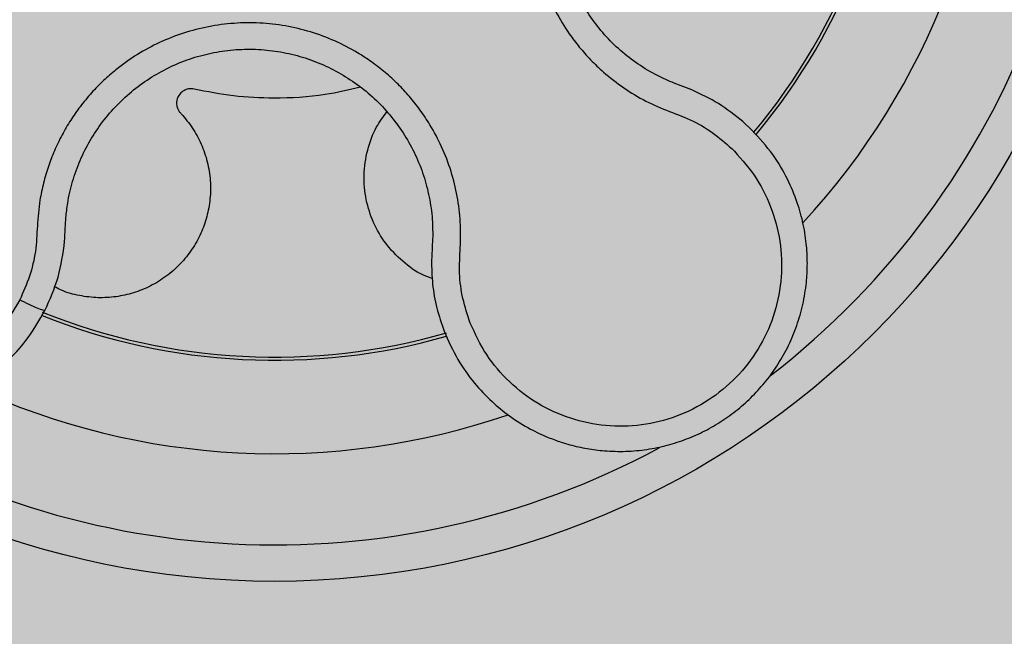
# Model space of a CAD drawing. Units: millimetres. Extents: x 0 to 1.8, y 0 to 1.2.
# Drawn here: x 0.13 to 0.18, y 1.01 to 1.04 of the extents above; entities that cross this region are included whole.
import ezdxf

# ---------------------------------------------------------------- set-up
doc = ezdxf.new("R2010")
doc.units = ezdxf.units.MM
doc.layers.add('.Operis_HACH', color=255, linetype='Continuous')
doc.layers.add('.Operis_MOBI', color=1, linetype='Continuous')

msp = doc.modelspace()

# ---------------------------------------------------------------- hatches: boundary and pattern name
at = {"layer": '.Operis_HACH', "true_color": 0xeaecd4}
h = msp.add_hatch(color=254, dxfattribs=at)
h.dxf.hatch_style = 1
edge = h.paths.add_edge_path()
edge.add_line((0.8600000000005821, 0.599999999999909), (1.80000000000291, 0.599999999999909))
edge.add_line((1.80000000000291, 0.599999999999909), (1.80000000000291, 1.199999999999818))
edge.add_line((1.80000000000291, 1.199999999999818), (0, 1.199999999999818))
edge.add_line((0, 1.199999999999818), (0, 0))
edge.add_line((0, 0), (0.6000000000021828, 0))
edge.add_line((0.6000000000021828, 0), (0.6000000000021828, 0.3400000000001455))
edge.add_arc((0.86000000000422, 0.3400000000006003), 0.2600000000020373, 90.00000000080172, 180.0000000001002, ccw=False)
at = {"layer": '.Operis_HACH', "true_color": 0x939598}
h = msp.add_hatch(color=252, dxfattribs=at)
h.dxf.hatch_style = 1
edge = h.paths.add_edge_path()
edge.add_arc((0.1397734627071259, 1.059999448169037), 0.046499256, 141.0730578275762, 501.0730578275762)

# ---------------------------------------------------------------- linework, layer by layer
at = {"layer": '.Operis_MOBI'}
for p, q in [((0.1620785671225349, 1.040675319618003), (0.161692033288773, 1.040818128610454)), ((0.1626557877475534, 1.040453980189795), (0.1620785671225349, 1.040675319618003)), ((0.1659759809224397, 1.038230926383221), (0.1654622858034145, 1.03870952763782))]:
    msp.add_line(p, q, dxfattribs=at)
msp.add_circle((0.1397734627071259, 1.059999448169037), 0.046499256, dxfattribs=at)
for radius, start, end in [(0.04449928800000001, 307.6947091606033, 10.46109263543677), (0.0395, 317.2002831008459, 0.9169290863012519), (0.03419945280000002, 320.2580338145063, 357.8726051150178), (0.03437398736321749, 320.206268924324, 357.9196214635671), (0.0343739873632175, 248.2052357282578, 285.9168488336709), (0.03419945279999998, 248.1176048732135, 286.0170498675349), (0.0395, 245.1999697120631, 288.9168771169252), (0.04449928799999998, 235.6921445139597, 298.3074151833079)]:
    msp.add_arc((0.1397734627071259, 1.059999448169037), radius, start, end, dxfattribs=at)
for points, knots in [([(0.173842403094568, 1.060211838001123), (0.1733747276805389, 1.060208892571836), (0.1724388423810979, 1.060202998348359), (0.1710473364034897, 1.060459990064828), (0.1697421237950039, 1.060982556583895), (0.168411555196144, 1.061438146439286), (0.16702794135972, 1.061704100478437), (0.1656113238648231, 1.061810272889716), (0.1642025819262471, 1.061739192283767), (0.1629528192363523, 1.061520705345174), (0.161893729500207, 1.061225434200423), (0.1610080487944288, 1.060898145867895), (0.1601542962714575, 1.060503210059778), (0.1593352291858992, 1.060040419626603), (0.1585545337550229, 1.059508612516765), (0.1577049080383404, 1.058823759657344), (0.1568132698103, 1.05794509473094), (0.1559319555592538, 1.056834507485291), (0.1551924228469943, 1.055625059670092), (0.1546047585620727, 1.054335121724989), (0.1541788452332185, 1.052982342205723), (0.1539187087489609, 1.051587537396244), (0.1538318803463881, 1.050172287933947), (0.1539164383607385, 1.048766530291914), (0.1541693047311128, 1.047373801480262), (0.1545880858725468, 1.046032891933464), (0.1551746069749242, 1.044734963250676), (0.1558230523860402, 1.043667300803691), (0.1564845708185203, 1.042788616727876), (0.1571090324810029, 1.04208398303831), (0.1579117566338937, 1.041317635135783), (0.1589171314599298, 1.040542545473272), (0.1601297157180852, 1.039812405686916), (0.1614271903958979, 1.039261547075967), (0.1627480989129708, 1.038778623100598), (0.163955996516961, 1.038041105362026), (0.1646495715465335, 1.037411512830658), (0.1649964265818653, 1.037096655273217)], [0, 0, 0, 0, 0.03109707880711296, 0.06222969614820625, 0.0933657658266645, 0.1244933363564507, 0.1556458224893664, 0.1867857086256375, 0.2187820657413552, 0.2491873587936205, 0.2709481283130292, 0.2917990375997541, 0.3118819723270985, 0.3334066769969374, 0.3542412530020451, 0.3745747389152833, 0.4058392016441786, 0.4371788428162469, 0.4685073746975735, 0.4997498405970539, 0.5310744339940766, 0.5624546805108969, 0.5937408380067781, 0.6250099462864569, 0.6557753748179749, 0.6875607125194325, 0.7181116612557842, 0.7502269323398519, 0.7703770173680189, 0.7911766328665375, 0.8127642577778779, 0.8440931900386932, 0.875421848606495, 0.906617880678405, 0.9377168314698516, 0.9688523523567332, 1, 1, 1, 1]), ([(0.161692033288773, 1.040818128610454), (0.1613813004330495, 1.040951880698685), (0.1606947557534113, 1.041247397515917), (0.1597025341993685, 1.041847856421782), (0.1587293902637157, 1.042596953597467), (0.1578581766730167, 1.043462513115628), (0.157099037212447, 1.044426324332562), (0.15646073082371, 1.045474678733854), (0.1559523597775296, 1.046592733200896), (0.1555845156724445, 1.047765315926881), (0.1553629905679372, 1.048974504069747), (0.1552887867878781, 1.05020189956781), (0.1553638650500488, 1.051430687501806), (0.1555894991677178, 1.052641389767814), (0.1559590012311673, 1.053815199821884), (0.1564688986668443, 1.054934332173161), (0.1571105504917796, 1.055983539499039), (0.1578753481692274, 1.056946992949861), (0.1587510443848714, 1.057810011571291), (0.1597250987572352, 1.058560811189864), (0.1607845150215326, 1.05918760630675), (0.1619130959461472, 1.059679040280798), (0.1630904652492973, 1.060031209675117), (0.1642986269146149, 1.06023967518945), (0.1655210837657251, 1.060300185958795), (0.1667392012982418, 1.06020802691728), (0.1679113123886964, 1.059986066220745), (0.1686512294168097, 1.059729359734547), (0.1690067846743659, 1.059606003550925)], [0, 0, 0, 0, 0.03217435380941532, 0.07108720881213586, 0.110002380014082, 0.1488154481583, 0.1876238954728069, 0.2264414456664886, 0.2652690149448408, 0.3041181012341859, 0.3429610637530297, 0.3818018601957961, 0.4206593503045079, 0.4596052678150788, 0.4984777390387552, 0.5372389603952362, 0.5761087389339602, 0.614995885232413, 0.653794051339409, 0.6926326592276713, 0.7315790534665194, 0.7705048061868423, 0.809383936651029, 0.8481804016682157, 0.8868634051373978, 0.9255308246158132, 0.9642150324204546, 1, 1, 1, 1]), ([(0.1505032330189806, 1.027663582678997), (0.1503557493219887, 1.028108023613186), (0.150060889917313, 1.028996580057765), (0.1498762959863598, 1.030399935582636), (0.1499658860184354, 1.031802795758722), (0.1499919430136742, 1.033212007921747), (0.1498137663240868, 1.034615504690237), (0.1494751499315043, 1.036001376716058), (0.1489691366859915, 1.037321942915469), (0.1483737578626005, 1.038441758219733), (0.147765028694721, 1.039355308970471), (0.1471803107253891, 1.040093588437685), (0.1465411162828332, 1.040781048391182), (0.1458482660268601, 1.041414940775439), (0.1451018870727694, 1.041991290116357), (0.1441882873095892, 1.042586302223754), (0.1430777438552013, 1.043161614547216), (0.1417489764971833, 1.043656319159481), (0.1403691191160306, 1.043984397166014), (0.1389609167379149, 1.044144071508526), (0.137544350529879, 1.044130433210057), (0.1361396445747687, 1.043945826282652), (0.1347678616282337, 1.043591817996912), (0.1334592826976859, 1.043077632787117), (0.1322125774076994, 1.042405771022686), (0.1311947487215548, 1.041682712333568), (0.1303680862442889, 1.04095987033179), (0.1297095161851303, 1.040285164284342), (0.1291087602050993, 1.039558979819731), (0.128568511720232, 1.038787765451616), (0.1280920717642857, 1.037976560598054), (0.1276840408038424, 1.037126730916498), (0.127345424702753, 1.036246657039101), (0.1270797611671242, 1.035343353485814), (0.1268501968854707, 1.034256841309798), (0.1267441951918045, 1.032995917985772), (0.1266907331116727, 1.031588643442319), (0.126361725015613, 1.030213451772624), (0.1259778776777694, 1.029360421826595), (0.1257858423159632, 1.02893365863747)], [0, 0, 0, 0, 0.03113312459204353, 0.06224345322677089, 0.09340031094876129, 0.1245233467206454, 0.1558516384811619, 0.1871907056493766, 0.2192138130420267, 0.2496270339519819, 0.2713178343917962, 0.2921139445190066, 0.3121567687651412, 0.3336427973754669, 0.3544410487571643, 0.3747396387355091, 0.4060055738482977, 0.4373028103252638, 0.468671420733974, 0.4999566977232033, 0.5311785442107242, 0.5625055453386577, 0.5938085251691878, 0.6250333643557887, 0.6556639633224706, 0.6876759451917578, 0.7077614226731199, 0.7285809667978209, 0.7502759039185661, 0.7703417261784485, 0.7911242364225256, 0.8127611338752477, 0.8329596495449129, 0.8537707082582395, 0.87533008982855, 0.9066976804774364, 0.9378053024695815, 0.9688845536906036, 1, 1, 1, 1]), ([(0.1283205732490842, 1.033451735835797), (0.1283490491646262, 1.033714516544933), (0.1284215792284158, 1.034383836617735), (0.1286678429219137, 1.035439448781972), (0.1290812974330038, 1.036593710703983), (0.1296330269067312, 1.037688448544486), (0.1303146790367009, 1.038708073841917), (0.1311149370642397, 1.039639058604735), (0.132022249675174, 1.040468490571357), (0.13302429215355, 1.04118185762195), (0.1341054117272051, 1.041766730573272), (0.1352487928174924, 1.042216008233254), (0.136438784236816, 1.04252330166355), (0.1376573134687078, 1.042683410236805), (0.1388862436122054, 1.042695434643974), (0.1401078976557528, 1.042556719895856), (0.141304855638964, 1.042272173937363), (0.1424575268547414, 1.041842802534575), (0.1435484574703878, 1.041277695549979), (0.1445633623209233, 1.040585144737861), (0.1454858955721647, 1.039773808382506), (0.1463016139430238, 1.038856242343172), (0.1470007409088794, 1.037848587080589), (0.1475736600104938, 1.036765126684941), (0.1480116602804173, 1.0356187460211), (0.1483026743662776, 1.03442615609265), (0.1484401581747079, 1.033351357843003), (0.1484433708442339, 1.03268009651174), (0.148444626626997, 1.032417710853679)], [0, 0, 0, 0, 0.02560923883422909, 0.06522844706731133, 0.1047071175681966, 0.1441947244613795, 0.1837031590871103, 0.2232377310560691, 0.2628105502423033, 0.3024427643060455, 0.3420049734568145, 0.3814667197129259, 0.4210076542283018, 0.460593867178539, 0.5000411396261801, 0.5395685388072862, 0.5792069846573049, 0.6187398073532456, 0.6582528092284994, 0.6977867504209667, 0.7373501185138346, 0.7768743219778783, 0.8163722109725697, 0.8558487275107537, 0.8953267970003727, 0.9349642999849798, 0.9745785521113469, 1, 1, 1, 1]), ([(0.1114777945238075, 1.041031163211755), (0.1113345908149768, 1.040910920793749), (0.1109925499642941, 1.040623722793498), (0.1104418503132365, 1.04008108635503), (0.1097478797107669, 1.039277171238382), (0.10903877633109, 1.038227596494607), (0.1084251502868483, 1.036983318803323), (0.1079949520055834, 1.035710449274347), (0.1077392799579684, 1.034436157598975), (0.1076460497565677, 1.033183766364118), (0.1077007824051179, 1.031972965517753), (0.1078874063630337, 1.030819709836123), (0.1081889049191886, 1.029736413537421), (0.1085880889850159, 1.028731999636193), (0.1092135786764175, 1.027532802218502), (0.1101435680104714, 1.02624394184113), (0.1112110865572049, 1.025217812524261), (0.1120653765237876, 1.02457459064226), (0.1126744056466578, 1.02417949444839), (0.113427274888636, 1.023763613359506), (0.1143419980480758, 1.023360826591215), (0.1154306626956441, 1.023017833611902), (0.1165711006306083, 1.022794150347863), (0.1177502202335745, 1.022699477133983), (0.1189529817647781, 1.022742069125343), (0.119848404581262, 1.022880151899017), (0.1204508639002597, 1.023018812649525), (0.1207843112333649, 1.023106412391598), (0.1211681645247609, 1.02322223995634), (0.1215999602502507, 1.023372395324259), (0.1220763814687871, 1.023563638894757), (0.1225931554579347, 1.023803286946986), (0.123305570913999, 1.024185358656723), (0.1242149546035307, 1.024783263501831), (0.1252778526904876, 1.025700583504204), (0.1263278491298934, 1.026884439160767), (0.1268780457953653, 1.027846568880932), (0.1271673826172446, 1.028352532607187)], [0, 0, 0, 0, 0.0153066427205837, 0.03655978699274152, 0.06322049003137778, 0.1021603964118667, 0.1399061339008829, 0.1764580701551223, 0.2118168143059489, 0.2459829095467865, 0.2789569438068207, 0.3107394597034316, 0.3413311859768114, 0.3707327137742749, 0.3989448573671955, 0.4517456225996112, 0.4998141092669766, 0.5193220719791797, 0.5390796151117552, 0.5590871714921403, 0.589559901045328, 0.6205971790803066, 0.6522003843810509, 0.6843707240837907, 0.7171096018241188, 0.7504182356871015, 0.7582879081881464, 0.7676905148620674, 0.7786259690250761, 0.7910944126839299, 0.8050958892304426, 0.8206303787859689, 0.8376979091637302, 0.8712418426066469, 0.9094745698782571, 0.9523945857014118, 1, 1, 1, 1]), ([(0.1353561093912958, 1.040493700039633), (0.1352721322566595, 1.040504627706014), (0.1350997210017795, 1.040527063012178), (0.1348424269001498, 1.040452174791881), (0.1345906673682293, 1.040279818573026), (0.1344003229271493, 1.039977427788017), (0.1343781989935451, 1.039651578488247), (0.1344485798035748, 1.039418161170033), (0.1345304839951496, 1.039266222658625), (0.1346087705765058, 1.039182568260458), (0.1346493655767063, 1.039139189813113)], [0, 0, 0, 0, 0.122310737804447, 0.251112970592285, 0.3794787284448503, 0.5604238536355591, 0.7512474158692968, 0.8337032230871381, 0.9137678817601911, 1, 1, 1, 1]), ([(0.1444895907507089, 1.040605220706766), (0.1438438963305089, 1.04045118814588), (0.1422826555653955, 1.040078748946598), (0.1399324039589374, 1.03995758210749), (0.1375205952176657, 1.040073981789646), (0.1360757330974138, 1.040354156874628), (0.1353561093912958, 1.040493700039633)], [0, 0, 0, 0, 0.2157329755232349, 0.5216261827057729, 0.7617425671958856, 1, 1, 1, 1]), ([(0.1654622858034145, 1.03870952763782), (0.1650284883885433, 1.039057922728716), (0.164163526506627, 1.039752598314863), (0.1631573463951099, 1.040220661159992), (0.1626557877475534, 1.040453980189795)], [0, 0, 0, 0, 0.5015220017962876, 1, 1, 1, 1]), ([(0.1257858423159632, 1.02893365863747), (0.1254507685525823, 1.028372255521845), (0.1247796114587345, 1.027247757800751), (0.1233383324361057, 1.025893199071106), (0.1216620072334536, 1.024857912860853), (0.1197848725696531, 1.024236499929657), (0.1178152229413172, 1.02403350273562), (0.115847198612073, 1.024276456359985), (0.1139797230789554, 1.024946941462304), (0.1123084992341319, 1.026014699965117), (0.1109147723318529, 1.02742508026563), (0.1098684602297908, 1.029106983521615), (0.1092186564571875, 1.030978996138629), (0.1090025122894076, 1.032946345723076), (0.1092168669483726, 1.034914224604563), (0.1098745366170988, 1.036773862248992), (0.1108991388421146, 1.038467463870802), (0.1118573585463309, 1.039357874633879), (0.1123358158624796, 1.039802473656437)], [0, 0, 0, 0, 0.06231837729636871, 0.1248245178855548, 0.1870718010434208, 0.2495984940130154, 0.3122199286506936, 0.3748469895315615, 0.4374134384129173, 0.5001197863332331, 0.5625681571135441, 0.6251237470215394, 0.6876912592497118, 0.7502588586557916, 0.8128063791383664, 0.8753138602753784, 0.9377418399252588, 1, 1, 1, 1]), ([(0.134648908552208, 1.039139264832556), (0.1348605295293055, 1.038888704565579), (0.1352902302835446, 1.038379936781212), (0.135769021450642, 1.03748566573654), (0.1361045864578045, 1.036514803290174), (0.1362668879194189, 1.03549735598699), (0.1362548246538609, 1.034480767267951), (0.1360768923743763, 1.033499595536796), (0.1357431773519693, 1.032565094446454), (0.1352549150292361, 1.031687529794908), (0.1346134337529747, 1.030889110750422), (0.1338400297408953, 1.03020735226437), (0.1329686142582887, 1.029671743152903), (0.1320383873764968, 1.029297543979283), (0.1310700444391841, 1.029083546018228), (0.1300722617186238, 1.029027615561517), (0.1290638466566634, 1.029150292733675), (0.1282508982978925, 1.029362599003889), (0.1278134085684997, 1.029589651715924), (0.1276811507239017, 1.029658292189652)], [0, 0, 0, 0, 0.0592545870503093, 0.1203176598232656, 0.1823767760459562, 0.2445362951485212, 0.305892015935162, 0.3656079829623671, 0.4242729219850218, 0.4847925510119778, 0.5466019748393959, 0.6088266637596834, 0.6705563783447507, 0.7309233709329137, 0.7895208863580738, 0.8494113416379004, 0.9108712776318356, 0.9730554298678444, 1, 1, 1, 1]), ([(0.1484276468568169, 1.030107940757944), (0.1482640399317461, 1.030164680416647), (0.1476664926724425, 1.030371912644114), (0.146773216439442, 1.031023203871428), (0.1458357501910541, 1.032002099807642), (0.1451600306836554, 1.033161518538463), (0.1447504550458234, 1.034435114256439), (0.1446294286149623, 1.035793067943359), (0.1448296428873164, 1.037153720383458), (0.1452619599572245, 1.038340048149848), (0.1457277659192187, 1.038975187636197), (0.1459243981844338, 1.039243301241413)], [0, 0, 0, 0, 0.04723639271017525, 0.1725231187084929, 0.2965840499267874, 0.4163650233116811, 0.5357347691389508, 0.6597538192026738, 0.785400481926919, 0.9094103708566363, 0.9999999999999999, 0.9999999999999999, 0.9999999999999999, 0.9999999999999999]), ([(0.149069513228369, 1.027227145229517), (0.149305222550538, 1.026694648892317), (0.1497535029454866, 1.025681928366566), (0.1506757295483112, 1.024397270758527), (0.1516385940024065, 1.023375764819093), (0.1526747391083063, 1.022529818258818), (0.1537150957226459, 1.021878993631617), (0.1546831587741053, 1.021422830130632), (0.1554107820595618, 1.021155959390626), (0.1559672805883565, 1.02098946649221), (0.1564404225555336, 1.020872041484381), (0.1569153286382061, 1.020777663995887), (0.1573908855987156, 1.020706099610379), (0.1580995216108931, 1.020632915415263), (0.1590395633247681, 1.020611674930933), (0.1601952590731344, 1.02071695121117), (0.1613119454025309, 1.020945887349626), (0.1623772777859358, 1.02128905585846), (0.1633808458673229, 1.0217360393533), (0.1643203223422915, 1.022279497800582), (0.1651984251438989, 1.022918274891708), (0.1660149530609942, 1.023655601920154), (0.1667613556037395, 1.024491724486552), (0.1674238604553011, 1.025421262516602), (0.1679888246796963, 1.026436820661047), (0.1684430337556932, 1.027528980566785), (0.1687739953815708, 1.028685971360801), (0.1689193045151569, 1.029580539632207), (0.1689735410984667, 1.030197010047686), (0.1689932312160636, 1.030542161487574), (0.1690015586877962, 1.030943789871799), (0.1689919745931547, 1.031401431252107), (0.1689570420253403, 1.031914011585968), (0.168888505696259, 1.032479723735605), (0.168744881753355, 1.033275211355431), (0.1684568506088908, 1.034324274293112), (0.1679127024424361, 1.035617493275822), (0.1671116093261844, 1.036980333981319), (0.1663673360824305, 1.037799952846854), (0.1659759809224397, 1.038230926383221)], [0, 0, 0, 0, 0.04755884167369721, 0.09044910132998173, 0.1286690559755947, 0.162217035800215, 0.1996659816363304, 0.2288105121777497, 0.2496459411683215, 0.26302391724748, 0.27631070544416, 0.2895064690587216, 0.3026111801368793, 0.3156249373416035, 0.3477474125613191, 0.3793041436774824, 0.4102964430025859, 0.4407256761023916, 0.4705932870256382, 0.4999007624305139, 0.5292502451302404, 0.5591600567404806, 0.5896317580268602, 0.6206666835878315, 0.6522662583966695, 0.6844317508383898, 0.7171645002704979, 0.7504656951474401, 0.7583656583806782, 0.767793238159692, 0.7787486126888165, 0.7912318321150762, 0.8052428681213453, 0.8207816420298715, 0.8378483651515204, 0.8713784404368283, 0.9095814264511137, 0.9524559352214538, 1, 1, 1, 1]), ([(0.1649964314151475, 1.037096651313959), (0.1654269300170199, 1.03660480188887), (0.1662890698880801, 1.035619797529307), (0.1671341914375262, 1.033830426017175), (0.1675980616191737, 1.031915351130692), (0.1676091511142204, 1.029938081136152), (0.1671943329438363, 1.028002876988694), (0.1663556480259558, 1.026206056677438), (0.1651407506608393, 1.024637076784302), (0.163608947133298, 1.023377215180517), (0.1618368129763894, 1.02248730968563), (0.1599136964782701, 1.022011489276565), (0.1579321432998313, 1.021972016259269), (0.155994182218592, 1.022374392681058), (0.1541889983868714, 1.02318613345733), (0.152623787569155, 1.024386276268615), (0.1513293939308369, 1.025884186385611), (0.1507783629026562, 1.027071003766423), (0.1505032358500102, 1.027663575783663)], [0, 0, 0, 0, 0.06230343088780957, 0.1247722329466939, 0.1871447950185108, 0.2495805518106944, 0.3121835662187014, 0.374820964227519, 0.4373802625479254, 0.5000910800634455, 0.5625495849505874, 0.6251004820999413, 0.6876841624872196, 0.750264722094812, 0.8127871877659598, 0.8752772736711107, 0.9377265629021204, 1, 1, 1, 1]), ([(0.128251013847148, 1.03214572655429), (0.1282638692837281, 1.032384572253022), (0.1282873106895295, 1.032820098422462), (0.1283102252150456, 1.033255232452348), (0.1283205732490842, 1.033451735835797)], [0, 0, 0, 0, 0.5484072269684335, 1, 1, 1, 1]), ([(0.148444626626997, 1.032417710853679), (0.1484353803043632, 1.032223596810127), (0.1484146487453017, 1.03178836573511), (0.148392372599119, 1.031352759042193), (0.1483800316646011, 1.031111433919023)], [0, 0, 0, 0, 0.4460022614100818, 1, 1, 1, 1]), ([(0.1271673826172446, 1.028352532607187), (0.1274387764597122, 1.028956498979596), (0.1279832503519174, 1.030168184249533), (0.1281615752614016, 1.031485186224018), (0.128251013847148, 1.03214572655429)], [0, 0, 0, 0, 0.498451526446905, 1, 1, 1, 1]), ([(0.1483800316646011, 1.031111433919023), (0.1483895898909395, 1.03067005153639), (0.1484086948487402, 1.029787817591341), (0.1486413645420726, 1.028478899473157), (0.1489267609665603, 1.027644501991972), (0.149069513228369, 1.027227145229517)], [0, 0, 0, 0, 0.3335165845190161, 0.6666320709267932, 1, 1, 1, 1]), ([(0.1271673826172446, 1.028352532607187), (0.12714156879656, 1.028349743872923), (0.1270899411319988, 1.028344166402576), (0.1267690887154913, 1.028466969509054), (0.1263142915684057, 1.028670430758439), (0.125961992109751, 1.028845915989677), (0.1257858423159632, 1.02893365863747)], [0, 0, 0, 0, 0.2499998067476778, 0.4999998317516315, 0.7499998241266157, 1, 1, 1, 1])]:
    msp.add_open_spline(points, degree=3, knots=knots, dxfattribs=at)

doc.saveas('drawing.dxf')
